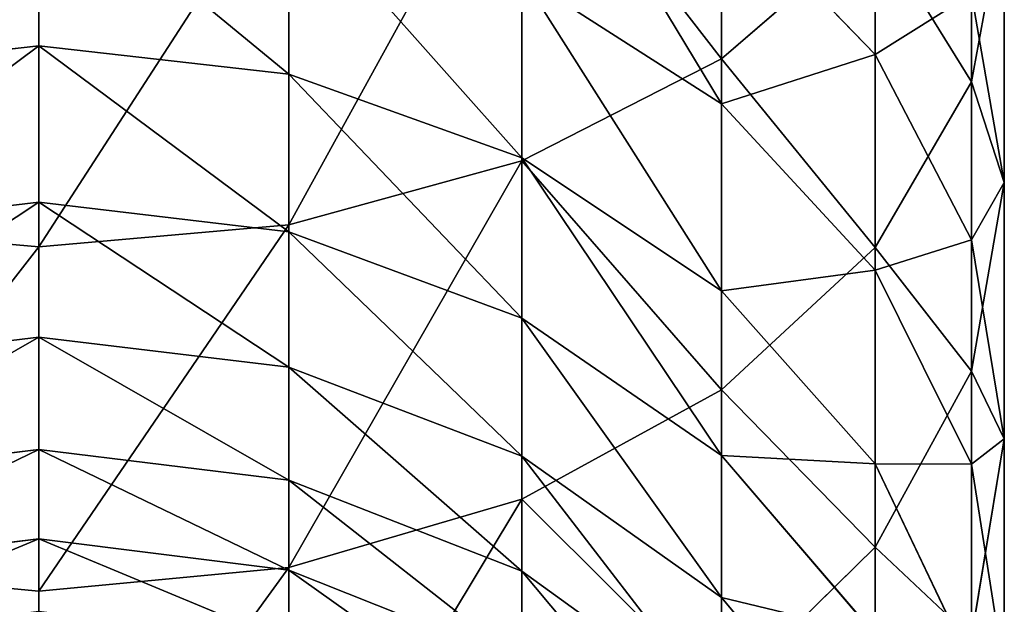
# Model space of a CAD drawing. Units: inches. Extents: x 0 to 300, y 0 to 96.
# Drawn here: x 62 to 63, y 41 to 42 of the extents above; entities that cross this region are included whole.
import ezdxf

# ---------------------------------------------------------------- set-up
doc = ezdxf.new("R2010")
doc.units = ezdxf.units.IN
doc.header["$MEASUREMENT"] = 0
doc.layers.get('0').update_dxf_attribs({"true_color": 0x7d7e84})

msp = doc.modelspace()

# ---------------------------------------------------------------- linework, layer by layer
for p, q in [((62.6473, 41.8482, 194.5844), (62.6473, 42.2436, 194.9232)), ((62.9282, 41.8223, 193.8901), (62.9282, 42.171, 194.2323)), ((62.4226, 41.7337, 194.7092), (62.4226, 42.1379, 195.0555)), ((62.8198, 41.8531, 192.6654), (62.8198, 42.1191, 193.0082)), ((62.1609, 41.6618, 194.7877), (62.1609, 42.0714, 195.1386)), ((61.88, 42.0625, 192.0229), (61.88, 41.863, 191.6785)), ((61.88, 41.6372, 194.8144), (61.88, 42.0487, 195.1669)), ((62.1609, 41.831, 191.6956), (62.1609, 42.0317, 192.0422)), ((62.6473, 41.7978, 192.1884), (62.6473, 42.0319, 192.536)), ((62.9651, 41.7095, 193.3489), (62.9651, 42.022, 193.6999)), ((62.8198, 41.6362, 194.0674), (62.8198, 41.9973, 194.4217)), ((62.4226, 41.7371, 191.7458), (62.4226, 41.9414, 192.0986)), ((62.9282, 41.6448, 192.816), (62.9282, 41.9215, 193.1726)), ((61.88, 41.863, 191.6785), (61.88, 41.6872, 191.3213)), ((62.8198, 41.6107, 192.3054), (62.8198, 41.8531, 192.6654)), ((62.6473, 41.4764, 194.2197), (62.6473, 41.8482, 194.5844)), ((62.1609, 41.6541, 191.3363), (62.1609, 41.831, 191.6956)), ((62.9282, 41.4974, 193.5253), (62.9282, 41.8223, 193.8901)), ((62.6473, 41.5878, 191.8257), (62.6473, 41.7978, 192.1884)), ((62.4226, 41.557, 191.38), (62.4226, 41.7371, 191.7458)), ((62.4226, 41.3538, 194.3365), (62.4226, 41.7337, 194.7092)), ((62.9651, 41.4214, 192.9776), (62.9651, 41.7095, 193.3489)), ((61.88, 41.6872, 191.3213), (61.88, 41.5358, 190.9532)), ((62.1609, 41.2767, 194.4099), (62.1609, 41.6618, 194.7877)), ((62.1609, 41.5018, 190.9658), (62.1609, 41.6541, 191.3363)), ((62.9282, 41.3928, 192.4416), (62.9282, 41.6448, 192.816)), ((61.88, 41.2504, 194.4349), (61.88, 41.6372, 194.8144)), ((62.8198, 41.2998, 193.6896), (62.8198, 41.6362, 194.0674)), ((62.8198, 41.3932, 191.9298), (62.8198, 41.6107, 192.3054)), ((62.6473, 41.4027, 191.4497), (62.6473, 41.5878, 191.8257)), ((62.4226, 41.402, 191.003), (62.4226, 41.557, 191.38)), ((61.88, 41.5358, 190.9532), (61.88, 41.4096, 190.5757)), ((62.1609, 41.3748, 190.586), (62.1609, 41.5018, 190.9658)), ((62.9282, 41.1979, 193.1393), (62.9282, 41.4974, 193.5253)), ((62.6473, 41.1301, 193.8307), (62.6473, 41.4764, 194.2197)), ((62.9651, 41.1589, 192.5878), (62.9651, 41.4214, 192.9776)), ((61.88, 41.4096, 190.5757), (61.88, 41.3092, 190.1905)), ((62.4226, 41.2728, 190.6163), (62.4226, 41.402, 191.003)), ((62.6473, 41.2433, 191.062), (62.6473, 41.4027, 191.4497)), ((62.8198, 41.2015, 191.5404), (62.8198, 41.3932, 191.9298)), ((62.9282, 41.1666, 192.051), (62.9282, 41.3928, 192.4416)), ((62.1609, 41.2738, 190.1985), (62.1609, 41.3748, 190.586)), ((62.4226, 40.9999, 193.939), (62.4226, 41.3538, 194.3365)), ((61.88, 41.3092, 190.1905), (61.88, 41.2277, 189.7613)), ((62.8198, 40.9897, 193.2899), (62.8198, 41.2998, 193.6896)), ((62.1609, 40.9181, 194.007), (62.1609, 41.2767, 194.4099)), ((62.1609, 41.1921, 189.7682), (62.1609, 41.2738, 190.1985)), ((62.4226, 41.1699, 190.2218), (62.4226, 41.2728, 190.6163)), ((61.88, 40.8901, 194.0302), (61.88, 41.2504, 194.4349)), ((62.6473, 41.1104, 190.6646), (62.6473, 41.2433, 191.062))]:
    msp.add_line(p, q)
at = {"color": 9, "true_color": 0xc6c6c6}
for p, q in [((62.8198, 41.8531, 192.6654), (62.6473, 42.0319, 192.536)), ((62.9282, 41.8223, 193.8901), (62.9651, 42.022, 193.6999)), ((62.6473, 41.8482, 194.5844), (62.8198, 41.9973, 194.4217)), ((62.6473, 41.7978, 192.1884), (62.4226, 41.9414, 192.0986)), ((62.9651, 41.7095, 193.3489), (62.9282, 41.9215, 193.1726)), ((61.88, 41.863, 191.6785), (61.5991, 41.831, 191.6956)), ((62.1609, 41.831, 191.6956), (61.88, 41.863, 191.6785)), ((62.9282, 41.6448, 192.816), (62.8198, 41.8531, 192.6654)), ((62.4226, 41.7337, 194.7092), (62.6473, 41.8482, 194.5844)), ((62.4226, 41.7371, 191.7458), (62.1609, 41.831, 191.6956)), ((62.8198, 41.6362, 194.0674), (62.9282, 41.8223, 193.8901)), ((62.8198, 41.6107, 192.3054), (62.6473, 41.7978, 192.1884)), ((62.1609, 41.6618, 194.7877), (62.4226, 41.7337, 194.7092)), ((62.6473, 41.5878, 191.8257), (62.4226, 41.7371, 191.7458)), ((62.9282, 41.4974, 193.5253), (62.9651, 41.7095, 193.3489)), ((61.88, 41.6872, 191.3213), (61.5991, 41.6541, 191.3363)), ((62.1609, 41.6541, 191.3363), (61.88, 41.6872, 191.3213)), ((61.5991, 41.6618, 194.7877), (61.88, 41.6372, 194.8144)), ((61.88, 41.6372, 194.8144), (62.1609, 41.6618, 194.7877)), ((62.4226, 41.557, 191.38), (62.1609, 41.6541, 191.3363)), ((62.9651, 41.4214, 192.9776), (62.9282, 41.6448, 192.816)), ((62.6473, 41.4764, 194.2197), (62.8198, 41.6362, 194.0674)), ((62.9282, 41.3928, 192.4416), (62.8198, 41.6107, 192.3054)), ((62.8198, 41.3932, 191.9298), (62.6473, 41.5878, 191.8257)), ((62.6473, 41.4027, 191.4497), (62.4226, 41.557, 191.38)), ((61.88, 41.5358, 190.9532), (61.5991, 41.5018, 190.9658)), ((62.1609, 41.5018, 190.9658), (61.88, 41.5358, 190.9532)), ((62.4226, 41.402, 191.003), (62.1609, 41.5018, 190.9658)), ((62.8198, 41.2998, 193.6896), (62.9282, 41.4974, 193.5253)), ((62.4226, 41.3538, 194.3365), (62.6473, 41.4764, 194.2197)), ((62.9282, 41.1979, 193.1393), (62.9651, 41.4214, 192.9776)), ((61.88, 41.4096, 190.5757), (61.5991, 41.3748, 190.586)), ((62.1609, 41.3748, 190.586), (61.88, 41.4096, 190.5757)), ((62.6473, 41.2433, 191.062), (62.4226, 41.402, 191.003)), ((62.8198, 41.2015, 191.5404), (62.6473, 41.4027, 191.4497)), ((62.9282, 41.1666, 192.051), (62.8198, 41.3932, 191.9298)), ((62.9651, 41.1589, 192.5878), (62.9282, 41.3928, 192.4416)), ((62.4226, 41.2728, 190.6163), (62.1609, 41.3748, 190.586)), ((62.1609, 41.2767, 194.4099), (62.4226, 41.3538, 194.3365)), ((61.88, 41.3092, 190.1905), (61.5991, 41.2738, 190.1985)), ((62.1609, 41.2738, 190.1985), (61.88, 41.3092, 190.1905)), ((62.6473, 41.1301, 193.8307), (62.8198, 41.2998, 193.6896)), ((61.5991, 41.2767, 194.4099), (61.88, 41.2504, 194.4349)), ((61.88, 41.2504, 194.4349), (62.1609, 41.2767, 194.4099)), ((62.4226, 41.1699, 190.2218), (62.1609, 41.2738, 190.1985)), ((62.6473, 41.1104, 190.6646), (62.4226, 41.2728, 190.6163)), ((62.8198, 41.0365, 191.139), (62.6473, 41.2433, 191.062))]:
    msp.add_line(p, q, dxfattribs=at)

# ---------------------------------------------------------------- meshes
at = {"color": 253, "true_color": 0xa1a5a8}
mesh = msp.add_polyface(dxfattribs=at)
corners = [(62.6473, 42.2436, 194.9232), (62.8198, 41.9973, 194.4217), (62.6473, 41.8482, 194.5844), (62.8198, 42.3815, 194.7509)]
mesh.append_faces([[corners[k] for k in face] for face in [(0, 1, 2), (1, 0, 3)]], dxfattribs={"vtx0": -1, "color": 253})
mesh = msp.add_polyface(dxfattribs=at)
corners = [(62.9282, 42.171, 194.2323), (62.9651, 42.022, 193.6999), (62.9282, 41.8223, 193.8901), (62.9651, 42.3574, 194.029)]
mesh.append_faces([[corners[k] for k in face] for face in [(0, 1, 2), (1, 0, 3)]], dxfattribs={"vtx0": -1, "color": 253})
mesh = msp.add_polyface(dxfattribs=at)
corners = [(62.8198, 42.1191, 193.0082), (62.6473, 42.0319, 192.536), (62.8198, 41.8531, 192.6654), (62.6473, 42.2888, 192.8671)]
mesh.append_faces([[corners[k] for k in face] for face in [(0, 1, 2), (1, 0, 3)]], dxfattribs={"vtx0": -1, "color": 253})
mesh = msp.add_polyface(dxfattribs=at)
corners = [(62.4226, 42.1379, 195.0555), (62.6473, 41.8482, 194.5844), (62.4226, 41.7337, 194.7092), (62.6473, 42.2436, 194.9232)]
mesh.append_faces([[corners[k] for k in face] for face in [(0, 1, 2), (1, 0, 3)]], dxfattribs={"vtx0": -1, "color": 253})
mesh = msp.add_polyface(dxfattribs=at)
corners = [(62.9651, 42.022, 193.6999), (62.9282, 41.9215, 193.1726), (62.9651, 41.7095, 193.3489), (62.9282, 42.2217, 193.5097)]
mesh.append_faces([[corners[k] for k in face] for face in [(0, 1, 2), (1, 0, 3)]], dxfattribs={"vtx0": -1, "color": 253})
mesh = msp.add_polyface(dxfattribs=at)
corners = [(62.8198, 41.9973, 194.4217), (62.9282, 41.8223, 193.8901), (62.8198, 41.6362, 194.0674), (62.9282, 42.171, 194.2323)]
mesh.append_faces([[corners[k] for k in face] for face in [(0, 1, 2), (1, 0, 3)]], dxfattribs={"vtx0": -1, "color": 253})
mesh = msp.add_polyface(dxfattribs=at)
corners = [(62.6473, 41.7978, 192.1884), (62.4226, 42.1691, 192.4368), (62.4226, 41.9414, 192.0986), (62.6473, 42.0319, 192.536)]
mesh.append_faces([[corners[k] for k in face] for face in [(0, 1, 2), (1, 0, 3)]], dxfattribs={"vtx0": -1, "color": 253})
mesh = msp.add_polyface(dxfattribs=at)
corners = [(62.4226, 42.1379, 195.0555), (62.1609, 41.6618, 194.7877), (62.1609, 42.0714, 195.1386), (62.4226, 41.7337, 194.7092)]
mesh.append_faces([[corners[k] for k in face] for face in [(0, 1, 2), (1, 0, 3)]], dxfattribs={"vtx0": -1, "color": 253})
mesh = msp.add_polyface(dxfattribs=at)
corners = [(62.9282, 41.9215, 193.1726), (62.8198, 41.8531, 192.6654), (62.9282, 41.6448, 192.816), (62.8198, 42.1191, 193.0082)]
mesh.append_faces([[corners[k] for k in face] for face in [(0, 1, 2), (1, 0, 3)]], dxfattribs={"vtx0": -1, "color": 253})
mesh = msp.add_polyface(dxfattribs=at)
corners = [(61.88, 42.0487, 195.1669), (61.5991, 41.6618, 194.7877), (61.5991, 42.0714, 195.1386), (61.88, 41.6372, 194.8144)]
mesh.append_faces([[corners[k] for k in face] for face in [(0, 1, 2), (1, 0, 3)]], dxfattribs={"vtx0": -1, "color": 253})
mesh = msp.add_polyface(dxfattribs=at)
corners = [(62.1609, 42.0714, 195.1386), (61.88, 41.6372, 194.8144), (61.88, 42.0487, 195.1669), (62.1609, 41.6618, 194.7877)]
mesh.append_faces([[corners[k] for k in face] for face in [(0, 1, 2), (1, 0, 3)]], dxfattribs={"vtx0": -1, "color": 253})
mesh = msp.add_polyface(dxfattribs=at)
corners = [(61.88, 42.0625, 192.0229), (61.5991, 41.831, 191.6956), (61.88, 41.863, 191.6785), (61.5991, 42.0317, 192.0422)]
mesh.append_faces([[corners[k] for k in face] for face in [(0, 1, 2), (1, 0, 3)]], dxfattribs={"vtx0": -1, "color": 253})
mesh = msp.add_polyface(dxfattribs=at)
corners = [(62.1609, 41.831, 191.6956), (61.88, 42.0625, 192.0229), (61.88, 41.863, 191.6785), (62.1609, 42.0317, 192.0422)]
mesh.append_faces([[corners[k] for k in face] for face in [(0, 1, 2), (1, 0, 3)]], dxfattribs={"vtx0": -1, "color": 253})
mesh = msp.add_polyface(dxfattribs=at)
corners = [(62.4226, 41.7371, 191.7458), (62.1609, 42.0317, 192.0422), (62.1609, 41.831, 191.6956), (62.4226, 41.9414, 192.0986)]
mesh.append_faces([[corners[k] for k in face] for face in [(0, 1, 2), (1, 0, 3)]], dxfattribs={"vtx0": -1, "color": 253})
mesh = msp.add_polyface(dxfattribs=at)
corners = [(62.8198, 41.8531, 192.6654), (62.6473, 41.7978, 192.1884), (62.8198, 41.6107, 192.3054), (62.6473, 42.0319, 192.536)]
mesh.append_faces([[corners[k] for k in face] for face in [(0, 1, 2), (1, 0, 3)]], dxfattribs={"vtx0": -1, "color": 253})
mesh = msp.add_polyface(dxfattribs=at)
corners = [(62.9282, 41.8223, 193.8901), (62.9651, 41.7095, 193.3489), (62.9282, 41.4974, 193.5253), (62.9651, 42.022, 193.6999)]
mesh.append_faces([[corners[k] for k in face] for face in [(0, 1, 2), (1, 0, 3)]], dxfattribs={"vtx0": -1, "color": 253})
mesh = msp.add_polyface(dxfattribs=at)
corners = [(62.6473, 41.8482, 194.5844), (62.8198, 41.6362, 194.0674), (62.6473, 41.4764, 194.2197), (62.8198, 41.9973, 194.4217)]
mesh.append_faces([[corners[k] for k in face] for face in [(0, 1, 2), (1, 0, 3)]], dxfattribs={"vtx0": -1, "color": 253})
mesh = msp.add_polyface(dxfattribs=at)
corners = [(62.6473, 41.5878, 191.8257), (62.4226, 41.9414, 192.0986), (62.4226, 41.7371, 191.7458), (62.6473, 41.7978, 192.1884)]
mesh.append_faces([[corners[k] for k in face] for face in [(0, 1, 2), (1, 0, 3)]], dxfattribs={"vtx0": -1, "color": 253})
mesh = msp.add_polyface(dxfattribs=at)
corners = [(62.9651, 41.7095, 193.3489), (62.9282, 41.6448, 192.816), (62.9651, 41.4214, 192.9776), (62.9282, 41.9215, 193.1726)]
mesh.append_faces([[corners[k] for k in face] for face in [(0, 1, 2), (1, 0, 3)]], dxfattribs={"vtx0": -1, "color": 253})
mesh = msp.add_polyface(dxfattribs=at)
corners = [(61.88, 41.863, 191.6785), (61.5991, 41.6541, 191.3363), (61.88, 41.6872, 191.3213), (61.5991, 41.831, 191.6956)]
mesh.append_faces([[corners[k] for k in face] for face in [(0, 1, 2), (1, 0, 3)]], dxfattribs={"vtx0": -1, "color": 253})
mesh = msp.add_polyface(dxfattribs=at)
corners = [(62.1609, 41.6541, 191.3363), (61.88, 41.863, 191.6785), (61.88, 41.6872, 191.3213), (62.1609, 41.831, 191.6956)]
mesh.append_faces([[corners[k] for k in face] for face in [(0, 1, 2), (1, 0, 3)]], dxfattribs={"vtx0": -1, "color": 253})
mesh = msp.add_polyface(dxfattribs=at)
corners = [(62.9282, 41.6448, 192.816), (62.8198, 41.6107, 192.3054), (62.9282, 41.3928, 192.4416), (62.8198, 41.8531, 192.6654)]
mesh.append_faces([[corners[k] for k in face] for face in [(0, 1, 2), (1, 0, 3)]], dxfattribs={"vtx0": -1, "color": 253})
mesh = msp.add_polyface(dxfattribs=at)
corners = [(62.4226, 41.7337, 194.7092), (62.6473, 41.4764, 194.2197), (62.4226, 41.3538, 194.3365), (62.6473, 41.8482, 194.5844)]
mesh.append_faces([[corners[k] for k in face] for face in [(0, 1, 2), (1, 0, 3)]], dxfattribs={"vtx0": -1, "color": 253})
mesh = msp.add_polyface(dxfattribs=at)
corners = [(62.4226, 41.557, 191.38), (62.1609, 41.831, 191.6956), (62.1609, 41.6541, 191.3363), (62.4226, 41.7371, 191.7458)]
mesh.append_faces([[corners[k] for k in face] for face in [(0, 1, 2), (1, 0, 3)]], dxfattribs={"vtx0": -1, "color": 253})
mesh = msp.add_polyface(dxfattribs=at)
corners = [(62.8198, 41.6362, 194.0674), (62.9282, 41.4974, 193.5253), (62.8198, 41.2998, 193.6896), (62.9282, 41.8223, 193.8901)]
mesh.append_faces([[corners[k] for k in face] for face in [(0, 1, 2), (1, 0, 3)]], dxfattribs={"vtx0": -1, "color": 253})
mesh = msp.add_polyface(dxfattribs=at)
corners = [(62.8198, 41.6107, 192.3054), (62.6473, 41.5878, 191.8257), (62.8198, 41.3932, 191.9298), (62.6473, 41.7978, 192.1884)]
mesh.append_faces([[corners[k] for k in face] for face in [(0, 1, 2), (1, 0, 3)]], dxfattribs={"vtx0": -1, "color": 253})
mesh = msp.add_polyface(dxfattribs=at)
corners = [(62.4226, 41.7337, 194.7092), (62.1609, 41.2767, 194.4099), (62.1609, 41.6618, 194.7877), (62.4226, 41.3538, 194.3365)]
mesh.append_faces([[corners[k] for k in face] for face in [(0, 1, 2), (1, 0, 3)]], dxfattribs={"vtx0": -1, "color": 253})
mesh = msp.add_polyface(dxfattribs=at)
corners = [(62.6473, 41.4027, 191.4497), (62.4226, 41.7371, 191.7458), (62.4226, 41.557, 191.38), (62.6473, 41.5878, 191.8257)]
mesh.append_faces([[corners[k] for k in face] for face in [(0, 1, 2), (1, 0, 3)]], dxfattribs={"vtx0": -1, "color": 253})
mesh = msp.add_polyface(dxfattribs=at)
corners = [(62.9282, 41.4974, 193.5253), (62.9651, 41.4214, 192.9776), (62.9282, 41.1979, 193.1393), (62.9651, 41.7095, 193.3489)]
mesh.append_faces([[corners[k] for k in face] for face in [(0, 1, 2), (1, 0, 3)]], dxfattribs={"vtx0": -1, "color": 253})
mesh = msp.add_polyface(dxfattribs=at)
corners = [(61.88, 41.6872, 191.3213), (61.5991, 41.5018, 190.9658), (61.88, 41.5358, 190.9532), (61.5991, 41.6541, 191.3363)]
mesh.append_faces([[corners[k] for k in face] for face in [(0, 1, 2), (1, 0, 3)]], dxfattribs={"vtx0": -1, "color": 253})
mesh = msp.add_polyface(dxfattribs=at)
corners = [(62.1609, 41.5018, 190.9658), (61.88, 41.6872, 191.3213), (61.88, 41.5358, 190.9532), (62.1609, 41.6541, 191.3363)]
mesh.append_faces([[corners[k] for k in face] for face in [(0, 1, 2), (1, 0, 3)]], dxfattribs={"vtx0": -1, "color": 253})
mesh = msp.add_polyface(dxfattribs=at)
corners = [(61.88, 41.6372, 194.8144), (61.5991, 41.2767, 194.4099), (61.5991, 41.6618, 194.7877), (61.88, 41.2504, 194.4349)]
mesh.append_faces([[corners[k] for k in face] for face in [(0, 1, 2), (1, 0, 3)]], dxfattribs={"vtx0": -1, "color": 253})
mesh = msp.add_polyface(dxfattribs=at)
corners = [(62.1609, 41.6618, 194.7877), (61.88, 41.2504, 194.4349), (61.88, 41.6372, 194.8144), (62.1609, 41.2767, 194.4099)]
mesh.append_faces([[corners[k] for k in face] for face in [(0, 1, 2), (1, 0, 3)]], dxfattribs={"vtx0": -1, "color": 253})
mesh = msp.add_polyface(dxfattribs=at)
corners = [(62.4226, 41.402, 191.003), (62.1609, 41.6541, 191.3363), (62.1609, 41.5018, 190.9658), (62.4226, 41.557, 191.38)]
mesh.append_faces([[corners[k] for k in face] for face in [(0, 1, 2), (1, 0, 3)]], dxfattribs={"vtx0": -1, "color": 253})
mesh = msp.add_polyface(dxfattribs=at)
corners = [(62.9651, 41.4214, 192.9776), (62.9282, 41.3928, 192.4416), (62.9651, 41.1589, 192.5878), (62.9282, 41.6448, 192.816)]
mesh.append_faces([[corners[k] for k in face] for face in [(0, 1, 2), (1, 0, 3)]], dxfattribs={"vtx0": -1, "color": 253})
mesh = msp.add_polyface(dxfattribs=at)
corners = [(62.6473, 41.4764, 194.2197), (62.8198, 41.2998, 193.6896), (62.6473, 41.1301, 193.8307), (62.8198, 41.6362, 194.0674)]
mesh.append_faces([[corners[k] for k in face] for face in [(0, 1, 2), (1, 0, 3)]], dxfattribs={"vtx0": -1, "color": 253})
mesh = msp.add_polyface(dxfattribs=at)
corners = [(62.9282, 41.3928, 192.4416), (62.8198, 41.3932, 191.9298), (62.9282, 41.1666, 192.051), (62.8198, 41.6107, 192.3054)]
mesh.append_faces([[corners[k] for k in face] for face in [(0, 1, 2), (1, 0, 3)]], dxfattribs={"vtx0": -1, "color": 253})
mesh = msp.add_polyface(dxfattribs=at)
corners = [(62.8198, 41.3932, 191.9298), (62.6473, 41.4027, 191.4497), (62.8198, 41.2015, 191.5404), (62.6473, 41.5878, 191.8257)]
mesh.append_faces([[corners[k] for k in face] for face in [(0, 1, 2), (1, 0, 3)]], dxfattribs={"vtx0": -1, "color": 253})
mesh = msp.add_polyface(dxfattribs=at)
corners = [(62.6473, 41.2433, 191.062), (62.4226, 41.557, 191.38), (62.4226, 41.402, 191.003), (62.6473, 41.4027, 191.4497)]
mesh.append_faces([[corners[k] for k in face] for face in [(0, 1, 2), (1, 0, 3)]], dxfattribs={"vtx0": -1, "color": 253})
mesh = msp.add_polyface(dxfattribs=at)
corners = [(61.88, 41.5358, 190.9532), (61.5991, 41.3748, 190.586), (61.88, 41.4096, 190.5757), (61.5991, 41.5018, 190.9658)]
mesh.append_faces([[corners[k] for k in face] for face in [(0, 1, 2), (1, 0, 3)]], dxfattribs={"vtx0": -1, "color": 253})
mesh = msp.add_polyface(dxfattribs=at)
corners = [(62.1609, 41.3748, 190.586), (61.88, 41.5358, 190.9532), (61.88, 41.4096, 190.5757), (62.1609, 41.5018, 190.9658)]
mesh.append_faces([[corners[k] for k in face] for face in [(0, 1, 2), (1, 0, 3)]], dxfattribs={"vtx0": -1, "color": 253})
mesh = msp.add_polyface(dxfattribs=at)
corners = [(62.4226, 41.2728, 190.6163), (62.1609, 41.5018, 190.9658), (62.1609, 41.3748, 190.586), (62.4226, 41.402, 191.003)]
mesh.append_faces([[corners[k] for k in face] for face in [(0, 1, 2), (1, 0, 3)]], dxfattribs={"vtx0": -1, "color": 253})
mesh = msp.add_polyface(dxfattribs=at)
corners = [(62.8198, 41.2998, 193.6896), (62.9282, 41.1979, 193.1393), (62.8198, 40.9897, 193.2899), (62.9282, 41.4974, 193.5253)]
mesh.append_faces([[corners[k] for k in face] for face in [(0, 1, 2), (1, 0, 3)]], dxfattribs={"vtx0": -1, "color": 253})
mesh = msp.add_polyface(dxfattribs=at)
corners = [(62.4226, 41.3538, 194.3365), (62.6473, 41.1301, 193.8307), (62.4226, 40.9999, 193.939), (62.6473, 41.4764, 194.2197)]
mesh.append_faces([[corners[k] for k in face] for face in [(0, 1, 2), (1, 0, 3)]], dxfattribs={"vtx0": -1, "color": 253})
mesh = msp.add_polyface(dxfattribs=at)
corners = [(62.9282, 41.1979, 193.1393), (62.9651, 41.1589, 192.5878), (62.9282, 40.9251, 192.734), (62.9651, 41.4214, 192.9776)]
mesh.append_faces([[corners[k] for k in face] for face in [(0, 1, 2), (1, 0, 3)]], dxfattribs={"vtx0": -1, "color": 253})
mesh = msp.add_polyface(dxfattribs=at)
corners = [(61.88, 41.4096, 190.5757), (61.5991, 41.2738, 190.1985), (61.88, 41.3092, 190.1905), (61.5991, 41.3748, 190.586)]
mesh.append_faces([[corners[k] for k in face] for face in [(0, 1, 2), (1, 0, 3)]], dxfattribs={"vtx0": -1, "color": 253})
mesh = msp.add_polyface(dxfattribs=at)
corners = [(62.1609, 41.2738, 190.1985), (61.88, 41.4096, 190.5757), (61.88, 41.3092, 190.1905), (62.1609, 41.3748, 190.586)]
mesh.append_faces([[corners[k] for k in face] for face in [(0, 1, 2), (1, 0, 3)]], dxfattribs={"vtx0": -1, "color": 253})
mesh = msp.add_polyface(dxfattribs=at)
corners = [(62.6473, 41.1104, 190.6646), (62.4226, 41.402, 191.003), (62.4226, 41.2728, 190.6163), (62.6473, 41.2433, 191.062)]
mesh.append_faces([[corners[k] for k in face] for face in [(0, 1, 2), (1, 0, 3)]], dxfattribs={"vtx0": -1, "color": 253})
mesh = msp.add_polyface(dxfattribs=at)
corners = [(62.8198, 41.2015, 191.5404), (62.6473, 41.2433, 191.062), (62.8198, 41.0365, 191.139), (62.6473, 41.4027, 191.4497)]
mesh.append_faces([[corners[k] for k in face] for face in [(0, 1, 2), (1, 0, 3)]], dxfattribs={"vtx0": -1, "color": 253})
mesh = msp.add_polyface(dxfattribs=at)
corners = [(62.9282, 41.1666, 192.051), (62.8198, 41.2015, 191.5404), (62.9282, 40.9672, 191.6461), (62.8198, 41.3932, 191.9298)]
mesh.append_faces([[corners[k] for k in face] for face in [(0, 1, 2), (1, 0, 3)]], dxfattribs={"vtx0": -1, "color": 253})
mesh = msp.add_polyface(dxfattribs=at)
corners = [(62.9651, 41.1589, 192.5878), (62.9282, 41.1666, 192.051), (62.9651, 40.9234, 192.1811), (62.9282, 41.3928, 192.4416)]
mesh.append_faces([[corners[k] for k in face] for face in [(0, 1, 2), (1, 0, 3)]], dxfattribs={"vtx0": -1, "color": 253})
mesh = msp.add_polyface(dxfattribs=at)
corners = [(62.4226, 41.1699, 190.2218), (62.1609, 41.3748, 190.586), (62.1609, 41.2738, 190.1985), (62.4226, 41.2728, 190.6163)]
mesh.append_faces([[corners[k] for k in face] for face in [(0, 1, 2), (1, 0, 3)]], dxfattribs={"vtx0": -1, "color": 253})
mesh = msp.add_polyface(dxfattribs=at)
corners = [(62.1609, 40.9181, 194.007), (62.4226, 41.3538, 194.3365), (62.4226, 40.9999, 193.939), (62.1609, 41.2767, 194.4099)]
mesh.append_faces([[corners[k] for k in face] for face in [(0, 1, 2), (1, 0, 3)]], dxfattribs={"vtx0": -1, "color": 253})
mesh = msp.add_polyface(dxfattribs=at)
corners = [(61.88, 41.3092, 190.1905), (61.5991, 41.1921, 189.7682), (61.88, 41.2277, 189.7613), (61.5991, 41.2738, 190.1985)]
mesh.append_faces([[corners[k] for k in face] for face in [(0, 1, 2), (1, 0, 3)]], dxfattribs={"vtx0": -1, "color": 253})
mesh = msp.add_polyface(dxfattribs=at)
corners = [(62.1609, 41.1921, 189.7682), (61.88, 41.3092, 190.1905), (61.88, 41.2277, 189.7613), (62.1609, 41.2738, 190.1985)]
mesh.append_faces([[corners[k] for k in face] for face in [(0, 1, 2), (1, 0, 3)]], dxfattribs={"vtx0": -1, "color": 253})
mesh = msp.add_polyface(dxfattribs=at)
corners = [(62.6473, 41.1301, 193.8307), (62.8198, 40.9897, 193.2899), (62.6473, 40.8108, 193.4193), (62.8198, 41.2998, 193.6896)]
mesh.append_faces([[corners[k] for k in face] for face in [(0, 1, 2), (1, 0, 3)]], dxfattribs={"vtx0": -1, "color": 253})
mesh = msp.add_polyface(dxfattribs=at)
corners = [(61.5991, 41.2767, 194.4099), (61.88, 40.8901, 194.0302), (61.5991, 40.9181, 194.007), (61.88, 41.2504, 194.4349)]
mesh.append_faces([[corners[k] for k in face] for face in [(0, 1, 2), (1, 0, 3)]], dxfattribs={"vtx0": -1, "color": 253})
mesh = msp.add_polyface(dxfattribs=at)
corners = [(61.88, 40.8901, 194.0302), (62.1609, 41.2767, 194.4099), (62.1609, 40.9181, 194.007), (61.88, 41.2504, 194.4349)]
mesh.append_faces([[corners[k] for k in face] for face in [(0, 1, 2), (1, 0, 3)]], dxfattribs={"vtx0": -1, "color": 253})
mesh = msp.add_polyface(dxfattribs=at)
corners = [(62.4226, 41.0876, 189.7883), (62.1609, 41.2738, 190.1985), (62.1609, 41.1921, 189.7682), (62.4226, 41.1699, 190.2218)]
mesh.append_faces([[corners[k] for k in face] for face in [(0, 1, 2), (1, 0, 3)]], dxfattribs={"vtx0": -1, "color": 253})
mesh = msp.add_polyface(dxfattribs=at)
corners = [(62.6473, 41.0047, 190.259), (62.4226, 41.2728, 190.6163), (62.4226, 41.1699, 190.2218), (62.6473, 41.1104, 190.6646)]
mesh.append_faces([[corners[k] for k in face] for face in [(0, 1, 2), (1, 0, 3)]], dxfattribs={"vtx0": -1, "color": 253})
mesh = msp.add_polyface(dxfattribs=at)
corners = [(62.8198, 41.0365, 191.139), (62.6473, 41.1104, 190.6646), (62.8198, 40.8989, 190.7274), (62.6473, 41.2433, 191.062)]
mesh.append_faces([[corners[k] for k in face] for face in [(0, 1, 2), (1, 0, 3)]], dxfattribs={"vtx0": -1, "color": 253})

doc.saveas('drawing.dxf')
